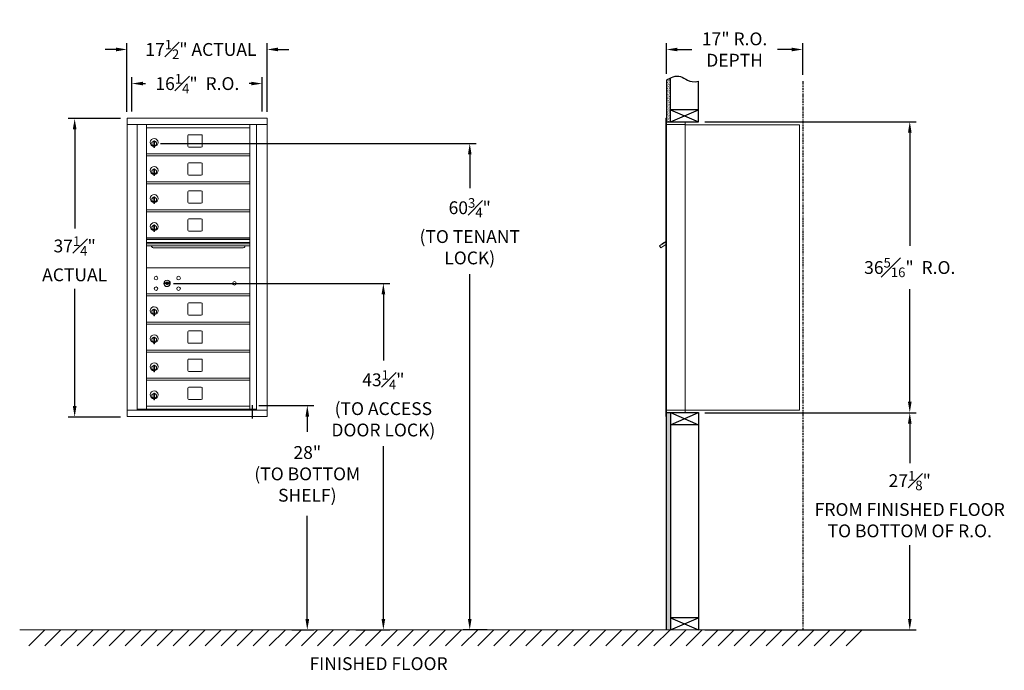
# Model space of a CAD drawing. Units: inches. Extents: x -1 to 122, y -19 to 63.
import ezdxf

# ---------------------------------------------------------------- set-up
doc = ezdxf.new("R2010")
doc.units = ezdxf.units.IN
doc.header["$LTSCALE"] = 0.5
doc.header["$MEASUREMENT"] = 0
doc.linetypes.add('PHANTOM2', pattern=[1.25, 0.625, -0.125, 0.125, -0.125, 0.125, -0.125])
doc.layers.add('DIM', color=7, linetype='Continuous')
doc.styles.get("Standard").update_dxf_attribs({"font": 'Gothic.ttf'})
doc.dimstyles.new('4C$0', dxfattribs={"dimscale": 16, "dimtxt": 0.1, "dimasz": 0.085, "dimexe": 0.05, "dimexo": 0.05, "dimgap": 0.09, "dimtad": 0, "dimtih": 1, "dimtoh": 1, "dimdec": 4, "dimzin": 0, "dimdsep": 46, "dimlunit": 5, "dimtxsty": 'Standard', "dimcen": 0.09, "dimadec": 0, "dimazin": 0, "dimtfac": 0.75, "dimtdec": 4, "dimtofl": 0, "dimtmove": 0, "dimatfit": 3, "dimfxl": 1, "dimfrac": 1, "dimtolj": 1, "dimtzin": 0, "dimarcsym": 0})

# ---------------------------------------------------------------- blocks, each defined once
blk = doc.blocks.new('*D1')
at = {"layer": 'Defpoints', "color": 0, "transparency": 16777216}
for p in [(83.58, 49.81), (109.94, 49.81), (83.58, 13.49)]:
    blk.add_point(p, dxfattribs=at)
at = {"layer": 'DIM', "color": 0, "lineweight": -2, "transparency": 16777216}
for p, q in [((84.38, 49.81), (110.74, 49.81)), ((109.94, 48.45), (109.94, 34.31)), ((109.94, 14.85), (109.94, 28.9)), ((84.38, 13.49), (110.74, 13.49))]:
    blk.add_line(p, q, dxfattribs=at)
at = {"layer": 'DIM', "color": 0, "transparency": 16777216}
for points in [[(109.72, 48.45), (110.17, 48.45), (109.94, 49.81)], [(109.72, 14.85), (110.17, 14.85), (109.94, 13.49)]]:
    blk.add_solid(points, dxfattribs=at)
at = {"layer": 'DIM', "color": 0, "transparency": 16777216, "insert": (109.94, 31.61), "char_height": 1.6, "attachment_point": 5}
blk.add_mtext('\\A1;36{\\H0.750000x;\\S5#16;}"  R.O.', dxfattribs=at)
blk = doc.blocks.new('*D2')
at = {"layer": 'Defpoints', "color": 0, "transparency": 16777216}
for p in [(15.65, 47.09), (55.03, -13.63), (58.02, -13.63)]:
    blk.add_point(p, dxfattribs=at)
at = {"layer": 'DIM', "color": 0, "lineweight": -2, "transparency": 16777216}
for p, q in [((16.45, 47.09), (55.83, 47.09)), ((55.03, 45.73), (55.03, 41.53)), ((55.03, -12.27), (55.03, 30.76)), ((57.22, -13.63), (54.23, -13.63))]:
    blk.add_line(p, q, dxfattribs=at)
at = {"layer": 'DIM', "color": 0, "transparency": 16777216}
for points in [[(54.81, 45.73), (55.26, 45.73), (55.03, 47.09)], [(54.81, -12.27), (55.26, -12.27), (55.03, -13.63)]]:
    blk.add_solid(points, dxfattribs=at)
at = {"layer": 'DIM', "color": 0, "transparency": 16777216, "insert": (55.03, 36.14), "char_height": 1.6, "attachment_point": 5}
blk.add_mtext('\\A1;60{\\H0.750000x;\\S3#4;}"  \\P(TO TENANT\\PLOCK)', dxfattribs=at)
blk = doc.blocks.new('*D3')
at = {"layer": 'Defpoints', "color": 0, "transparency": 16777216}
for p in [(96.58, 58.82), (79.58, 54.98), (96.58, 54.86)]:
    blk.add_point(p, dxfattribs=at)
at = {"layer": 'DIM', "color": 0, "lineweight": -2, "transparency": 16777216}
for p, q in [((79.58, 55.78), (79.58, 59.62)), ((96.58, 55.66), (96.58, 59.62)), ((80.94, 58.82), (82.73, 58.82)), ((95.22, 58.82), (93.44, 58.82))]:
    blk.add_line(p, q, dxfattribs=at)
at = {"layer": 'DIM', "color": 0, "transparency": 16777216}
for points in [[(80.94, 59.05), (80.94, 58.6), (79.58, 58.82)], [(95.22, 59.05), (95.22, 58.6), (96.58, 58.82)]]:
    blk.add_solid(points, dxfattribs=at)
at = {"layer": 'DIM', "color": 0, "transparency": 16777216, "insert": (88.08, 58.82), "char_height": 1.6, "attachment_point": 5}
blk.add_mtext('\\A1;17" R.O.\\PDEPTH', dxfattribs=at)
blk = doc.blocks.new('*D4')
at = {"layer": 'Defpoints', "color": 0, "transparency": 16777216}
for p in [(17.27, 29.63), (40.02, -13.63), (44.25, -13.63)]:
    blk.add_point(p, dxfattribs=at)
at = {"layer": 'DIM', "color": 0, "lineweight": -2, "transparency": 16777216}
for p, q in [((18.07, 29.63), (45.05, 29.63)), ((44.25, 28.27), (44.25, 20.02)), ((44.25, -12.27), (44.25, 9.3)), ((40.82, -13.63), (45.05, -13.63))]:
    blk.add_line(p, q, dxfattribs=at)
at = {"layer": 'DIM', "color": 0, "transparency": 16777216}
for points in [[(44.03, 28.27), (44.48, 28.27), (44.25, 29.63)], [(44.03, -12.27), (44.48, -12.27), (44.25, -13.63)]]:
    blk.add_solid(points, dxfattribs=at)
at = {"layer": 'DIM', "color": 0, "transparency": 16777216, "insert": (44.25, 14.66), "char_height": 1.6, "attachment_point": 5}
blk.add_mtext('\\A1;43{\\H0.750000x;\\S1#4;}" \\P(TO ACCESS\\PDOOR LOCK)', dxfattribs=at)
blk = doc.blocks.new('*D12')
at = {"layer": 'Defpoints', "color": 0, "transparency": 16777216}
for p in [(29.75, 58.83), (12.26, 50.25), (29.75, 50.25)]:
    blk.add_point(p, dxfattribs=at)
at = {"layer": 'DIM', "color": 0, "lineweight": -2, "transparency": 16777216}
for p, q in [((12.26, 51.05), (12.26, 59.63)), ((29.75, 51.05), (29.75, 59.63)), ((10.9, 58.83), (9.54, 58.83)), ((31.11, 58.83), (32.47, 58.83))]:
    blk.add_line(p, q, dxfattribs=at)
at = {"layer": 'DIM', "color": 0, "transparency": 16777216}
for points in [[(10.9, 59.06), (10.9, 58.6), (12.26, 58.83)], [(31.11, 59.06), (31.11, 58.6), (29.75, 58.83)]]:
    blk.add_solid(points, dxfattribs=at)
at = {"layer": 'DIM', "color": 0, "transparency": 16777216, "insert": (21.48, 58.83), "char_height": 1.6, "attachment_point": 5}
blk.add_mtext('\\A1;17{\\H0.750000x;\\S1#2;}" ACTUAL', dxfattribs=at)
blk = doc.blocks.new('*D13')
at = {"layer": 'Defpoints', "color": 0, "transparency": 16777216}
for p in [(29.13, 54.57), (12.88, 50.3), (29.13, 50.3)]:
    blk.add_point(p, dxfattribs=at)
at = {"layer": 'DIM', "color": 0, "lineweight": -2, "transparency": 16777216}
for p, q in [((12.88, 51.1), (12.88, 55.37)), ((29.13, 51.1), (29.13, 55.37)), ((14.24, 54.57), (14.57, 54.57)), ((27.77, 54.57), (27.5, 54.57))]:
    blk.add_line(p, q, dxfattribs=at)
at = {"layer": 'DIM', "color": 0, "transparency": 16777216}
for points in [[(14.24, 54.8), (14.24, 54.35), (12.88, 54.57)], [(27.77, 54.8), (27.77, 54.35), (29.13, 54.57)]]:
    blk.add_solid(points, dxfattribs=at)
at = {"layer": 'DIM', "color": 0, "transparency": 16777216, "insert": (21.04, 54.57), "char_height": 1.6, "attachment_point": 5}
blk.add_mtext('\\A1;16{\\H0.750000x;\\S1#4;}"  R.O.', dxfattribs=at)
blk = doc.blocks.new('*D14')
at = {"layer": 'Defpoints', "color": 0, "transparency": 16777216}
for p in [(12.27, 50.2), (5.73, 12.95), (12.27, 12.95)]:
    blk.add_point(p, dxfattribs=at)
at = {"layer": 'DIM', "color": 0, "lineweight": -2, "transparency": 16777216}
for p, q in [((11.47, 50.2), (4.93, 50.2)), ((5.73, 48.84), (5.73, 36.46)), ((5.73, 14.31), (5.73, 28.94)), ((11.47, 12.95), (4.93, 12.95))]:
    blk.add_line(p, q, dxfattribs=at)
at = {"layer": 'DIM', "color": 0, "transparency": 16777216}
for points in [[(5.5, 48.84), (5.96, 48.84), (5.73, 50.2)], [(5.5, 14.31), (5.96, 14.31), (5.73, 12.95)]]:
    blk.add_solid(points, dxfattribs=at)
at = {"layer": 'DIM', "color": 0, "transparency": 16777216, "insert": (5.73, 32.7), "char_height": 1.6, "attachment_point": 5}
blk.add_mtext('\\A1;37{\\H0.750000x;\\S1#4;}" \\PACTUAL', dxfattribs=at)
blk = doc.blocks.new('*D16')
at = {"layer": 'Defpoints', "color": 0, "transparency": 16777216}
for p in [(83.58, 13.49), (109.94, 13.49), (83.58, -13.63)]:
    blk.add_point(p, dxfattribs=at)
at = {"layer": 'DIM', "color": 0, "lineweight": -2, "transparency": 16777216}
for p, q in [((84.38, 13.49), (110.74, 13.49)), ((109.94, 12.13), (109.94, 7.2)), ((109.94, -12.27), (109.94, -3.06)), ((84.38, -13.63), (110.74, -13.63))]:
    blk.add_line(p, q, dxfattribs=at)
at = {"layer": 'DIM', "color": 0, "transparency": 16777216}
for points in [[(109.72, 12.13), (110.17, 12.13), (109.94, 13.49)], [(109.72, -12.27), (110.17, -12.27), (109.94, -13.63)]]:
    blk.add_solid(points, dxfattribs=at)
at = {"layer": 'DIM', "color": 0, "transparency": 16777216, "insert": (109.94, 2.07), "char_height": 1.6, "attachment_point": 5}
blk.add_mtext('\\A1;27{\\H0.750000x;\\S1#8;}" \\PFROM FINISHED FLOOR\\PTO BOTTOM OF R.O.', dxfattribs=at)
blk = doc.blocks.new('*D17')
at = {"layer": 'Defpoints', "color": 0, "transparency": 16777216}
for p in [(27.92, 14.37), (32.02, -13.63), (34.76, -13.63)]:
    blk.add_point(p, dxfattribs=at)
at = {"layer": 'DIM', "color": 0, "lineweight": -2, "transparency": 16777216}
for p, q in [((28.72, 14.37), (35.56, 14.37)), ((34.76, 13.01), (34.76, 11.08)), ((34.76, -12.27), (34.76, 0.62)), ((32.82, -13.63), (35.56, -13.63))]:
    blk.add_line(p, q, dxfattribs=at)
at = {"layer": 'DIM', "color": 0, "transparency": 16777216}
for points in [[(34.53, 13.01), (34.99, 13.01), (34.76, 14.37)], [(34.53, -12.27), (34.99, -12.27), (34.76, -13.63)]]:
    blk.add_solid(points, dxfattribs=at)
at = {"layer": 'DIM', "color": 0, "transparency": 16777216, "insert": (34.76, 5.85), "char_height": 1.6, "attachment_point": 5}
blk.add_mtext('\\A1;28" \\P(TO BOTTOM\\PSHELF)', dxfattribs=at)

msp = doc.modelspace()

# ---------------------------------------------------------------- hatches: boundary and pattern name
at = {"layer": 'DIM'}
h = msp.add_hatch(dxfattribs=at)
h.set_pattern_fill('AR-SAND', color=256, scale=0.1, style=0)
h.set_pattern_definition([(37.5, (-594.62672, -61.7528), (-0.006299336, 0.192682377), [0, -0.152, 0, -0.17, 0, -0.1625]), (7.5, (-594.62672, -61.7528), (0.17697767, 0.28221461), [0, -0.082, 0, -0.137, 0, -0.0525]), (327.5, (-594.74972, -61.7528), (0.311414186, 0.000565905), [0, -0.05, 0, -0.18, 0, -0.235]), (317.5, (-594.74972, -61.7528), (0.30061266, 0.08776756), [0, -0.025, 0, -0.118, 0, -0.135])])
h.paths.add_polyline_path([(80.08194, 55.278), (79.96824, 55.22346), (79.76436, 55.10661), (79.58194, 54.98474), (79.58194, 49.805), (80.08194, 49.805)])
h = msp.add_hatch(dxfattribs=at)
h.set_pattern_fill('AR-SAND', color=256, scale=0.1, style=0)
h.set_pattern_definition([(37.5, (-594.62672, -42.4928), (-0.006299336, 0.192682377), [0, -0.152, 0, -0.17, 0, -0.1625]), (7.5, (-594.62672, -42.4928), (0.17697767, 0.28221461), [0, -0.082, 0, -0.137, 0, -0.0525]), (327.5, (-594.74972, -42.4928), (0.311414186, 0.000565905), [0, -0.05, 0, -0.18, 0, -0.235]), (317.5, (-594.74972, -42.4928), (0.30061266, 0.08776756), [0, -0.025, 0, -0.118, 0, -0.135])])
h.paths.add_polyline_path([(79.58194, -13.635), (80.08194, -13.635), (80.08194, 13.4925), (79.58194, 13.4925)])

# ---------------------------------------------------------------- linework, layer by layer
at = {"color": 7, "linetype": 'Continuous', "lineweight": 15}
for p, q in [((12.26476, 50.25899), (12.26476, 50.24899)), ((29.75176, 50.25899), (12.26476, 50.25899)), ((12.26476, 50.24899), (12.26476, 49.74928)), ((12.26476, 49.74928), (12.26476, 49.67996)), ((12.26476, 49.67996), (12.26476, 49.50979)), ((12.26476, 49.50979), (12.26476, 49.45899)), ((12.26476, 49.45899), (29.75176, 49.45899)), ((12.26526, 49.45899), (12.26526, 13.809)), ((13.51176, 49.45899), (13.51176, 13.809)), ((13.54336, 13.934), (13.54336, 49.45899)), ((14.70376, 49.07399), (14.70376, 49.45899)), ((14.70376, 49.30899), (14.70376, 49.05899)), ((27.58876, 49.45899), (27.58876, 45.80899)), ((28.43393, 49.45899), (28.43393, 13.809)), ((29.75176, 50.25899), (29.75176, 50.24899)), ((29.75176, 50.24899), (29.75176, 49.74928)), ((29.75176, 49.74928), (29.75176, 49.67996)), ((29.75176, 49.67996), (29.75176, 49.50979)), ((29.75176, 49.50979), (29.75176, 49.45899)), ((29.75226, 49.45899), (29.75176, 49.45899)), ((29.75226, 13.809), (29.75226, 49.45899)), ((79.48194, 50.2325), (79.48194, 49.4364)), ((79.48194, 13.7925), (79.48194, 49.4425)), ((79.57194, 50.2425), (79.49194, 50.2425)), ((79.58194, 49.4425), (79.58194, 50.2325)), ((79.86444, 49.7425), (79.58194, 49.7425)), ((80.43944, 49.4425), (79.58194, 49.4425)), ((79.58194, 13.7925), (79.58194, 49.4425)), ((81.93194, 49.7425), (79.84803, 49.7425)), ((80.46194, 49.4425), (80.39194, 49.4425)), ((80.47694, 49.4425), (80.46194, 49.4425)), ((80.52694, 49.4425), (80.47694, 49.4425)), ((80.83444, 49.4425), (80.52694, 49.4425)), ((81.92194, 49.4425), (80.83444, 49.4425)), ((81.37694, 49.4425), (81.30694, 49.4425)), ((81.93194, 49.4425), (81.92194, 49.4425)), ((81.93194, 49.4525), (81.93194, 49.7425)), ((81.93194, 13.7925), (81.93194, 49.4425)), ((81.93194, 49.4025), (96.06194, 49.4025)), ((96.20194, 49.4025), (96.06194, 49.4025)), ((96.20194, 49.4025), (96.20194, 13.8125)), ((14.70376, 49.05899), (14.70376, 49.07399)), ((14.70376, 49.05899), (27.58876, 49.05899)), ((14.70376, 45.80899), (14.70376, 49.05899)), ((19.86926, 48.06399), (19.86926, 46.77399)), ((21.53426, 48.18899), (19.99426, 48.18899)), ((21.65926, 46.77399), (21.65926, 48.06399)), ((15.59876, 47.28799), (15.59876, 46.88799)), ((15.61876, 47.28799), (15.59876, 47.28799)), ((15.59876, 46.88799), (15.61876, 46.88799)), ((15.61876, 47.42799), (15.61876, 47.37697)), ((15.69876, 47.42799), (15.61876, 47.42799)), ((15.61876, 47.37697), (15.61876, 47.33665)), ((15.61876, 47.33665), (15.61876, 46.68934)), ((15.69876, 47.42799), (15.69876, 47.37697)), ((15.69876, 47.37697), (15.69876, 47.33665)), ((15.69876, 47.33665), (15.69876, 46.68934)), ((14.70376, 45.79359), (14.70376, 45.80899)), ((14.70376, 45.80899), (27.58876, 45.80899)), ((14.70376, 45.57399), (14.70376, 45.79359)), ((14.70376, 45.55899), (14.70376, 45.57399)), ((14.70376, 45.55899), (27.58876, 45.55899)), ((14.70376, 42.30899), (14.70376, 45.55899)), ((15.61876, 46.68934), (15.61876, 46.64902)), ((15.61876, 46.64902), (15.61876, 46.59799)), ((15.61876, 46.59799), (15.69876, 46.59799)), ((15.69876, 46.68934), (15.69876, 46.64902)), ((15.69876, 46.64902), (15.69876, 46.59799)), ((19.99426, 46.64899), (21.53426, 46.64899)), ((27.58876, 45.79359), (27.58876, 45.80899)), ((27.58876, 45.57399), (27.58876, 45.79359)), ((27.58876, 45.55899), (27.58876, 45.57399)), ((27.58876, 45.55899), (27.58876, 42.30899)), ((19.86926, 44.56399), (19.86926, 43.27399)), ((21.53426, 44.68899), (19.99426, 44.68899)), ((21.65926, 43.27399), (21.65926, 44.56399)), ((15.59876, 43.78799), (15.59876, 43.38799)), ((15.61876, 43.78799), (15.59876, 43.78799)), ((15.59876, 43.38799), (15.61876, 43.38799)), ((15.61876, 43.92799), (15.61876, 43.87697)), ((15.69876, 43.92799), (15.61876, 43.92799)), ((15.61876, 43.87697), (15.61876, 43.83665)), ((15.61876, 43.83665), (15.61876, 43.18934)), ((15.61876, 43.18934), (15.61876, 43.14902)), ((15.61876, 43.14902), (15.61876, 43.09799)), ((15.61876, 43.09799), (15.69876, 43.09799)), ((15.69876, 43.92799), (15.69876, 43.87697)), ((15.69876, 43.87697), (15.69876, 43.83665)), ((15.69876, 43.83665), (15.69876, 43.18934)), ((15.69876, 43.18934), (15.69876, 43.14902)), ((15.69876, 43.14902), (15.69876, 43.09799)), ((19.99426, 43.14899), (21.53426, 43.14899)), ((14.70376, 42.30899), (27.58876, 42.30899)), ((14.70376, 42.29359), (14.70376, 42.30899)), ((14.70376, 42.07399), (14.70376, 42.29359)), ((14.70376, 42.05899), (14.70376, 42.07399)), ((14.70376, 42.05899), (27.58876, 42.05899)), ((14.70376, 38.80899), (14.70376, 42.05899)), ((27.58876, 42.29359), (27.58876, 42.30899)), ((27.58876, 42.07399), (27.58876, 42.29359)), ((27.58876, 42.05899), (27.58876, 42.07399)), ((27.58876, 42.05899), (27.58876, 38.80899)), ((19.86926, 41.06399), (19.86926, 39.77399)), ((21.53426, 41.18899), (19.99426, 41.18899)), ((21.65926, 39.77399), (21.65926, 41.06399)), ((15.59876, 40.28799), (15.59876, 39.88799)), ((15.61876, 40.28799), (15.59876, 40.28799)), ((15.59876, 39.88799), (15.61876, 39.88799)), ((15.61876, 40.42799), (15.61876, 40.37697)), ((15.69876, 40.42799), (15.61876, 40.42799)), ((15.61876, 40.37697), (15.61876, 40.33665)), ((15.61876, 40.33665), (15.61876, 39.68934)), ((15.61876, 39.68934), (15.61876, 39.64902)), ((15.61876, 39.64902), (15.61876, 39.59799)), ((15.61876, 39.59799), (15.69876, 39.59799)), ((15.69876, 40.42799), (15.69876, 40.37697)), ((15.69876, 40.37697), (15.69876, 40.33665)), ((15.69876, 40.33665), (15.69876, 39.68934)), ((15.69876, 39.68934), (15.69876, 39.64902)), ((15.69876, 39.64902), (15.69876, 39.59799)), ((19.99426, 39.64899), (21.53426, 39.64899)), ((14.70376, 38.80899), (14.70376, 38.79787)), ((27.58876, 38.80899), (14.70376, 38.80899)), ((14.70376, 38.79787), (14.70376, 38.63499)), ((14.70376, 38.60241), (14.70376, 38.63499)), ((14.70376, 38.60241), (14.70376, 38.22899)), ((27.58876, 38.55902), (14.70376, 38.55902)), ((14.70376, 38.22899), (14.70376, 38.08399)), ((27.58876, 38.80899), (27.58876, 38.79787)), ((27.58876, 38.79787), (27.58876, 38.63499)), ((27.58876, 38.60241), (27.58876, 38.63499)), ((27.58876, 38.22899), (27.58876, 38.60241)), ((27.58876, 38.22899), (27.58876, 38.08399)), ((14.70376, 38.08399), (14.70376, 37.81924)), ((14.70376, 37.81924), (14.70376, 35.079)), ((15.61876, 36.92802), (15.61876, 36.877)), ((15.69876, 36.92802), (15.61876, 36.92802)), ((15.61876, 36.877), (15.61876, 36.83667)), ((15.69876, 36.92802), (15.69876, 36.877)), ((15.69876, 36.877), (15.69876, 36.83667)), ((19.86926, 37.56402), (19.86926, 36.27402)), ((21.53426, 37.68902), (19.99426, 37.68902)), ((21.65926, 36.27402), (21.65926, 37.56402)), ((27.58876, 38.08399), (27.58876, 37.81924)), ((27.58876, 37.81924), (27.58876, 35.079)), ((15.59876, 36.78802), (15.59876, 36.38802)), ((15.61876, 36.78802), (15.59876, 36.78802)), ((15.59876, 36.38802), (15.61876, 36.38802)), ((15.61876, 36.83667), (15.61876, 36.18937)), ((15.61876, 36.18937), (15.61876, 36.14905)), ((15.61876, 36.14905), (15.61876, 36.09802)), ((15.61876, 36.09802), (15.69876, 36.09802)), ((15.69876, 36.83667), (15.69876, 36.18937)), ((15.69876, 36.18937), (15.69876, 36.14905)), ((15.69876, 36.14905), (15.69876, 36.09802)), ((19.99426, 36.14902), (21.53426, 36.14902)), ((27.58876, 35.30902), (14.70376, 35.30902)), ((27.58876, 35.13499), (14.70376, 35.13499)), ((27.58876, 35.1024), (14.70376, 35.1024)), ((14.70376, 35.079), (14.70376, 35.05964)), ((14.70376, 31.809), (14.70376, 35.05964)), ((14.70376, 34.72899), (27.58876, 34.72899)), ((27.58876, 34.58399), (14.70376, 34.58399)), ((27.58876, 35.079), (27.58876, 35.05964)), ((27.58876, 35.05964), (27.58876, 31.809)), ((78.89788, 34.45724), (78.69423, 34.31224)), ((78.88273, 34.04749), (79.48194, 34.47412)), ((78.92108, 34.42465), (78.89788, 34.45724)), ((78.92108, 34.42465), (79.48194, 34.82398)), ((78.93799, 34.46125), (79.03982, 34.53375)), ((78.93799, 34.46125), (78.94959, 34.44495)), ((79.02039, 34.54446), (79.03199, 34.52817)), ((79.05955, 34.57235), (79.02822, 34.55004)), ((79.02822, 34.55004), (79.03982, 34.53375)), ((79.03982, 34.53375), (79.3453, 34.75125)), ((79.3337, 34.76754), (79.05955, 34.57235)), ((79.05955, 34.57235), (79.07115, 34.55605)), ((79.3337, 34.76754), (79.3453, 34.75125)), ((79.34153, 34.77312), (79.35313, 34.75682)), ((79.3453, 34.75125), (79.44713, 34.82375)), ((79.44713, 34.82375), (79.45873, 34.80745)), ((79.48194, 34.87308), (79.46811, 34.86324)), ((79.48194, 34.84382), (79.46811, 34.86324)), ((27.58876, 34.31924), (14.70376, 34.31924)), ((15.64626, 34.05399), (26.64626, 34.05399)), ((78.69423, 34.31224), (78.88273, 34.04749)), ((14.70376, 31.7936), (14.70376, 31.809)), ((14.70376, 31.574), (14.70376, 31.7936)), ((14.70376, 31.559), (14.70376, 31.574)), ((14.70376, 28.30899), (14.70376, 31.559)), ((27.58876, 31.55899), (14.70376, 31.55899)), ((27.58876, 31.7936), (27.58876, 31.809)), ((27.58876, 31.574), (27.58876, 31.7936)), ((27.58876, 31.559), (27.58876, 31.574)), ((27.58876, 31.559), (27.58876, 28.30899)), ((16.99733, 29.71521), (16.97226, 29.63399)), ((17.56226, 29.63399), (17.53718, 29.71521)), ((14.70376, 28.309), (27.58876, 28.309)), ((14.70376, 28.2936), (14.70376, 28.30899)), ((14.70376, 28.074), (14.70376, 28.2936)), ((27.3, 28.30899), (27.3424, 28.30899)), ((27.3424, 28.30899), (27.58876, 28.30899)), ((27.58876, 28.2936), (27.58876, 28.30899)), ((27.58876, 28.074), (27.58876, 28.2936)), ((14.70376, 28.059), (14.70376, 28.074)), ((14.70376, 28.059), (27.58876, 28.059)), ((14.70376, 24.809), (14.70376, 28.059)), ((19.86926, 27.064), (19.86926, 25.774)), ((21.53426, 27.189), (19.99426, 27.189)), ((21.65926, 25.774), (21.65926, 27.064)), ((27.58876, 28.059), (27.58876, 28.074)), ((27.58876, 28.059), (27.58876, 24.809)), ((15.59876, 26.288), (15.59876, 25.888)), ((15.61876, 26.288), (15.59876, 26.288)), ((15.59876, 25.888), (15.61876, 25.888)), ((15.61876, 26.428), (15.61876, 26.37698)), ((15.69876, 26.428), (15.61876, 26.428)), ((15.61876, 26.37698), (15.61876, 26.33665)), ((15.61876, 26.33665), (15.61876, 25.68935)), ((15.69876, 26.428), (15.69876, 26.37698)), ((15.69876, 26.37698), (15.69876, 26.33665)), ((15.69876, 26.33665), (15.69876, 25.68935)), ((14.70376, 24.809), (27.58876, 24.809)), ((14.70376, 24.7936), (14.70376, 24.809)), ((14.70376, 24.574), (14.70376, 24.7936)), ((14.70376, 24.559), (14.70376, 24.574)), ((15.61876, 25.68935), (15.61876, 25.64902)), ((15.61876, 25.64902), (15.61876, 25.598)), ((15.61876, 25.598), (15.69876, 25.598)), ((15.69876, 25.68935), (15.69876, 25.64902)), ((15.69876, 25.64902), (15.69876, 25.598)), ((19.99426, 25.649), (21.53426, 25.649)), ((27.58876, 24.7936), (27.58876, 24.809)), ((27.58876, 24.574), (27.58876, 24.7936)), ((27.58876, 24.559), (27.58876, 24.574)), ((14.70376, 24.559), (27.58876, 24.559)), ((14.70376, 21.30899), (14.70376, 24.559)), ((19.86926, 23.564), (19.86926, 22.274)), ((21.53426, 23.689), (19.99426, 23.689)), ((21.65926, 22.274), (21.65926, 23.564)), ((27.58876, 24.559), (27.58876, 21.30899)), ((15.59876, 22.788), (15.59876, 22.388)), ((15.61876, 22.788), (15.59876, 22.788)), ((15.59876, 22.388), (15.61876, 22.388)), ((15.61876, 22.928), (15.61876, 22.87698)), ((15.69876, 22.928), (15.61876, 22.928)), ((15.61876, 22.87698), (15.61876, 22.83665)), ((15.61876, 22.83665), (15.61876, 22.18935)), ((15.61876, 22.18935), (15.61876, 22.14902)), ((15.61876, 22.14902), (15.61876, 22.098)), ((15.69876, 22.928), (15.69876, 22.87698)), ((15.69876, 22.87698), (15.69876, 22.83665)), ((15.69876, 22.83665), (15.69876, 22.18935)), ((15.69876, 22.18935), (15.69876, 22.14902)), ((15.69876, 22.14902), (15.69876, 22.098)), ((19.99426, 22.149), (21.53426, 22.149)), ((14.70376, 21.309), (27.58876, 21.309)), ((14.70376, 21.2936), (14.70376, 21.30899)), ((14.70376, 21.074), (14.70376, 21.2936)), ((14.70376, 21.059), (14.70376, 21.074)), ((14.70376, 21.059), (27.58876, 21.059)), ((14.70376, 17.809), (14.70376, 21.059)), ((15.61876, 22.098), (15.69876, 22.098)), ((27.58876, 21.2936), (27.58876, 21.30899)), ((27.58876, 21.074), (27.58876, 21.2936)), ((27.58876, 21.059), (27.58876, 21.074)), ((27.58876, 21.059), (27.58876, 17.809)), ((19.86926, 20.064), (19.86926, 18.774)), ((21.53426, 20.189), (19.99426, 20.189)), ((21.65926, 18.774), (21.65926, 20.064)), ((15.59876, 19.288), (15.59876, 18.888)), ((15.61876, 19.288), (15.59876, 19.288)), ((15.59876, 18.888), (15.61876, 18.888)), ((15.61876, 19.428), (15.61876, 19.37698)), ((15.69876, 19.428), (15.61876, 19.428)), ((15.61876, 19.37698), (15.61876, 19.33665)), ((15.61876, 19.33665), (15.61876, 18.68935)), ((15.61876, 18.68935), (15.61876, 18.64903)), ((15.61876, 18.64903), (15.61876, 18.598)), ((15.61876, 18.598), (15.69876, 18.598)), ((15.69876, 19.428), (15.69876, 19.37698)), ((15.69876, 19.37698), (15.69876, 19.33665)), ((15.69876, 19.33665), (15.69876, 18.68935)), ((15.69876, 18.68935), (15.69876, 18.64903)), ((15.69876, 18.64903), (15.69876, 18.598)), ((19.99426, 18.649), (21.53426, 18.649)), ((14.70376, 17.809), (27.58876, 17.809)), ((14.70376, 17.7936), (14.70376, 17.809)), ((14.70376, 17.574), (14.70376, 17.7936)), ((14.70376, 17.559), (27.58876, 17.559)), ((14.70376, 14.30898), (14.70376, 17.559)), ((27.58876, 17.7936), (27.58876, 17.809)), ((27.58876, 17.574), (27.58876, 17.7936)), ((27.58876, 17.559), (27.58876, 17.574)), ((27.58876, 17.559), (27.58876, 14.30898)), ((19.86926, 16.56399), (19.86926, 15.27399)), ((21.53426, 16.68899), (19.99426, 16.68899)), ((21.65926, 15.27399), (21.65926, 16.56399)), ((15.59876, 15.78799), (15.59876, 15.38799)), ((15.61876, 15.78799), (15.59876, 15.78799)), ((15.59876, 15.38799), (15.61876, 15.38799)), ((15.61876, 15.92799), (15.61876, 15.87697)), ((15.69876, 15.92799), (15.61876, 15.92799)), ((15.61876, 15.87697), (15.61876, 15.83665)), ((15.61876, 15.83665), (15.61876, 15.18934)), ((15.61876, 15.18934), (15.61876, 15.14902)), ((15.61876, 15.14902), (15.61876, 15.09799)), ((15.61876, 15.09799), (15.69876, 15.09799)), ((15.69876, 15.92799), (15.69876, 15.87697)), ((15.69876, 15.87697), (15.69876, 15.83665)), ((15.69876, 15.83665), (15.69876, 15.18934)), ((15.69876, 15.18934), (15.69876, 15.14902)), ((15.69876, 15.14902), (15.69876, 15.09799)), ((19.99426, 15.149), (21.53426, 15.149)), ((12.26476, 13.809), (12.26526, 13.809)), ((12.26476, 13.799), (12.26476, 13.809)), ((12.26476, 13.019), (12.26476, 13.799)), ((12.26526, 13.809), (12.27526, 13.809)), ((12.27526, 13.809), (13.49676, 13.809)), ((13.49676, 13.809), (13.5109, 13.809)), ((13.5109, 13.809), (28.18301, 13.809)), ((13.55836, 13.934), (13.54336, 13.934)), ((14.68876, 13.934), (13.55836, 13.934)), ((14.70376, 14.30899), (27.58876, 14.30899)), ((14.70376, 14.29359), (14.70376, 14.30898)), ((14.70376, 13.94939), (14.70376, 14.29359)), ((14.70376, 13.93399), (27.58876, 13.93399)), ((27.58876, 14.29359), (27.58876, 14.30898)), ((27.58876, 13.94939), (27.58876, 14.29359)), ((27.58876, 13.93399), (27.58876, 13.94939)), ((27.58876, 13.93401), (27.58876, 13.934)), ((27.58876, 13.934), (27.60376, 13.934)), ((27.60376, 13.934), (27.95827, 13.934)), ((27.95827, 13.934), (27.96574, 13.934)), ((27.96574, 13.934), (28.03599, 13.934)), ((28.00176, 13.934), (28.00176, 13.809)), ((28.43393, 13.934), (28.03599, 13.934)), ((28.35707, 13.809), (28.18301, 13.809)), ((28.3605, 13.809), (28.45157, 13.809)), ((28.47393, 13.809), (28.45157, 13.809)), ((29.74226, 13.809), (28.47393, 13.809)), ((29.75226, 13.809), (29.74226, 13.809)), ((29.75176, 13.799), (29.75176, 13.809)), ((29.75176, 13.019), (29.75176, 13.799)), ((79.48194, 13.0025), (79.48194, 13.7925)), ((79.49194, 13.7925), (79.48194, 13.7925)), ((79.48194, 13.1175), (79.48194, 13.6275)), ((79.49194, 13.7925), (79.58194, 13.7925)), ((79.58194, 13.7925), (79.51194, 13.7925)), ((79.58194, 13.7925), (80.92718, 13.7925)), ((79.58194, 13.7925), (79.58194, 13.0025)), ((80.83444, 13.7925), (81.92194, 13.7925)), ((81.37694, 13.7925), (81.30694, 13.7925)), ((81.93194, 13.7925), (81.92194, 13.7925)), ((81.93194, 13.8125), (81.97694, 13.8125)), ((81.93194, 13.7925), (81.93194, 13.5025)), ((81.97694, 13.8125), (81.98494, 13.8125)), ((81.98494, 13.8125), (96.14394, 13.8125)), ((96.14394, 13.8125), (96.20194, 13.8125)), ((12.26476, 13.009), (12.26476, 13.019)), ((12.26476, 13.009), (29.75176, 13.009)), ((29.75176, 13.009), (29.75176, 13.019)), ((79.57194, 12.9925), (79.49194, 12.9925)), ((79.58194, 13.4925), (81.40944, 13.4925)), ((80.25944, 13.4925), (81.01444, 13.4925)), ((81.40944, 13.4925), (81.92194, 13.4925))]:
    msp.add_line(p, q, dxfattribs=at)
for p, q in [((79.58194, 13.4925), (79.58194, 49.805)), ((27.91897, 13.009), (27.91897, 14.425)), ((27.91897, 12.75592), (27.91897, 13.009))]:
    msp.add_line(p, q)
at = {"linetype": 'Continuous', "lineweight": 15}
for p, q in [((79.58194, 13.4925), (81.92194, 13.4925)), ((-1.13028, -13.635), (104.42955, -13.635))]:
    msp.add_line(p, q, dxfattribs=at)
at = {"color": 7, "linetype": 'Continuous', "lineweight": 15}
for centre, radius in [((15.88126, 30.28799), 0.227), ((17.25626, 29.63199), 0.407), ((18.69326, 30.28799), 0.227), ((25.67226, 29.63199), 0.227), ((15.88126, 28.97599), 0.227), ((18.69326, 28.97599), 0.227)]:
    msp.add_circle(centre, radius, dxfattribs=at)
at = {"color": 7, "linetype": 'Continuous', "lineweight": 15, "extrusion": (-1.80881e-16, 2.95823e-31, -1)}
msp.add_circle((-17.26726, 29.63199), 0.3875, dxfattribs=at)
at = {"color": 7, "linetype": 'Continuous', "lineweight": 15}
for centre, radius, start, end in [((79.49194, 50.2325), 0.01, 90, 180), ((79.57194, 50.2325), 0.01, 0, 90), ((81.92194, 49.4525), 0.01, 270, 0), ((19.99426, 48.06399), 0.125, 90, 180), ((21.53426, 48.06399), 0.125, 0, 90), ((15.64876, 47.22109), 0.496, 0, 266.532413), ((15.64876, 47.08799), 0.3, 95.7391705, 264.2608295), ((15.64876, 47.08799), 0.295, 95.8367796, 180), ((15.64876, 47.08799), 0.295, 180, 264.1632204), ((15.64876, 47.08799), 0.203, 99.8624892, 104.258993), ((15.64876, 47.08799), 0.195, 98.8498831, 104.8571655), ((15.64876, 47.08799), 0.195, 255.1428345, 261.1501169), ((15.64876, 47.08799), 0.203, 255.741007, 260.1375108), ((15.64876, 47.08799), 0.3, 0, 80.4059318), ((15.64876, 47.08799), 0.295, 279.7582566, 80.2417434), ((15.64876, 47.22109), 0.496, 275.7856114, 0), ((15.64876, 47.08799), 0.3, 279.5940682, 0), ((19.99426, 46.77399), 0.125, 180, 270), ((21.53426, 46.77399), 0.125, 270, 0), ((19.99426, 44.56399), 0.125, 90, 180), ((21.53426, 44.56399), 0.125, 0, 90), ((15.64876, 43.72109), 0.496, 0, 266.532413), ((15.64876, 43.58799), 0.3, 95.7391705, 264.2608295), ((15.64876, 43.58799), 0.295, 95.8367796, 180), ((15.64876, 43.58799), 0.295, 180, 264.1632204), ((15.64876, 43.58799), 0.203, 99.8624892, 104.258993), ((15.64876, 43.58799), 0.195, 98.8498831, 104.8571655), ((15.64876, 43.58799), 0.195, 255.1428345, 261.1501169), ((15.64876, 43.58799), 0.203, 255.741007, 260.1375108), ((15.64876, 43.58799), 0.3, 0, 80.4059318), ((15.64876, 43.58799), 0.295, 279.7582566, 80.2417434), ((15.64876, 43.72109), 0.496, 275.7856114, 0), ((15.64876, 43.58799), 0.3, 279.5940682, 0), ((19.99426, 43.27399), 0.125, 180, 270), ((21.53426, 43.27399), 0.125, 270, 0), ((15.64876, 40.22109), 0.496, 0, 266.532413), ((19.99426, 41.06399), 0.125, 90, 180), ((21.53426, 41.06399), 0.125, 0, 90), ((15.64876, 40.08799), 0.3, 95.7391705, 264.2608295), ((15.64876, 40.08799), 0.295, 95.8367796, 180), ((15.64876, 40.08799), 0.295, 180, 264.1632204), ((15.64876, 40.08799), 0.203, 99.8624892, 104.258993), ((15.64876, 40.08799), 0.195, 98.8498831, 104.8571655), ((15.64876, 40.08799), 0.195, 255.1428345, 261.1501169), ((15.64876, 40.08799), 0.203, 255.741007, 260.1375108), ((15.64876, 40.08799), 0.3, 0, 80.4059318), ((15.64876, 40.08799), 0.295, 279.7582566, 80.2417434), ((15.64876, 40.22109), 0.496, 275.7856114, 0), ((15.64876, 40.08799), 0.3, 279.5940682, 0), ((19.99426, 39.77399), 0.125, 180, 270), ((21.53426, 39.77399), 0.125, 270, 0), ((15.64876, 36.72112), 0.496, 0, 266.532413), ((15.64876, 36.58802), 0.3, 95.7391705, 264.2608295), ((15.64876, 36.58802), 0.295, 95.8367796, 180), ((15.64876, 36.58802), 0.3, 0, 80.4059318), ((15.64876, 36.58802), 0.295, 279.7582566, 80.2417434), ((19.99426, 37.56402), 0.125, 90, 180), ((21.53426, 37.56402), 0.125, 0, 90), ((15.64876, 36.58802), 0.295, 180, 264.1632204), ((15.64876, 36.58802), 0.203, 99.8624892, 104.258993), ((15.64876, 36.58802), 0.195, 98.8498831, 104.8571655), ((15.64876, 36.58802), 0.195, 255.1428345, 261.1501169), ((15.64876, 36.58802), 0.203, 255.741007, 260.1375108), ((15.64876, 36.72112), 0.496, 275.7856114, 0), ((15.64876, 36.58802), 0.3, 279.5940682, 0), ((19.99426, 36.27402), 0.125, 180, 270), ((21.53426, 36.27402), 0.125, 270, 0), ((15.64626, 34.42899), 0.375, 197.0177297, 270), ((26.64626, 34.42899), 0.375, 270, 342.9822703), ((17.26726, 30.58949), 1, 252.8424626, 260.5023701), ((17.26726, 30.58949), 0.915, 252.8424626, 260.0699595), ((17.26726, 30.58949), 1, 260.5023701, 263.7093738), ((17.26726, 29.63199), 0.1675, 189.8980221, 350.1019779), ((17.26726, 29.63199), 0.1675, 19.6070567, 160.3929433), ((17.26726, 30.58949), 0.915, 260.0699595, 263.7093738), ((17.16919, 29.69988), 0.105, 263.7093738, 292.6173683), ((17.16919, 29.69988), 0.02, 263.7093738, 292.6173683), ((17.26726, 29.46449), 0.235, 67.3826317, 112.6173683), ((17.26726, 29.46449), 0.15, 67.3826317, 112.6173683), ((17.36532, 29.69988), 0.105, 247.3826317, 276.2906262), ((17.36532, 29.69988), 0.02, 247.3826317, 276.2906262), ((17.26726, 30.58949), 0.915, 276.2906262, 279.9300405), ((17.26726, 30.58949), 1, 276.2906262, 279.4976299), ((17.26726, 30.58949), 0.915, 279.9300405, 287.1575374), ((17.26726, 30.58949), 1, 279.4976299, 287.1575374), ((19.99426, 27.064), 0.125, 90, 180), ((21.53426, 27.064), 0.125, 0, 90), ((15.64876, 26.2211), 0.496, 0, 266.532413), ((15.64876, 26.088), 0.3, 95.7391705, 264.2608295), ((15.64876, 26.088), 0.295, 95.8367796, 180), ((15.64876, 26.088), 0.295, 180, 264.1632204), ((15.64876, 26.088), 0.203, 99.8624892, 104.258993), ((15.64876, 26.088), 0.195, 98.8498831, 104.8571655), ((15.64876, 26.088), 0.195, 255.1428345, 261.1501169), ((15.64876, 26.088), 0.203, 255.741007, 260.1375108), ((15.64876, 26.088), 0.3, 0, 80.4059318), ((15.64876, 26.088), 0.295, 279.7582566, 80.2417434), ((15.64876, 26.2211), 0.496, 275.7856114, 0), ((15.64876, 26.088), 0.3, 279.5940682, 0), ((19.99426, 25.774), 0.125, 180, 270), ((21.53426, 25.774), 0.125, 270, 0), ((19.99426, 23.564), 0.125, 90, 180), ((21.53426, 23.564), 0.125, 0, 90), ((15.64876, 22.7211), 0.496, 0, 266.532413), ((15.64876, 22.588), 0.3, 95.7391705, 264.2608295), ((15.64876, 22.588), 0.295, 95.8367796, 180), ((15.64876, 22.588), 0.295, 180, 264.1632204), ((15.64876, 22.588), 0.203, 99.8624892, 104.258993), ((15.64876, 22.588), 0.195, 98.8498831, 104.8571655), ((15.64876, 22.588), 0.195, 255.1428345, 261.1501169), ((15.64876, 22.588), 0.203, 255.741007, 260.1375108), ((15.64876, 22.588), 0.3, 0, 80.4059318), ((15.64876, 22.588), 0.295, 279.7582566, 80.2417434), ((15.64876, 22.7211), 0.496, 275.7856114, 0), ((15.64876, 22.588), 0.3, 279.5940682, 0), ((19.99426, 22.274), 0.125, 180, 270), ((21.53426, 22.274), 0.125, 270, 0), ((15.64876, 19.2211), 0.496, 0, 266.532413), ((19.99426, 20.064), 0.125, 90, 180), ((21.53426, 20.064), 0.125, 0, 90), ((15.64876, 19.088), 0.3, 95.7391705, 264.2608295), ((15.64876, 19.088), 0.295, 95.8367796, 180), ((15.64876, 19.088), 0.295, 180, 264.1632204), ((15.64876, 19.088), 0.203, 99.8624892, 104.258993), ((15.64876, 19.088), 0.195, 98.8498831, 104.8571655), ((15.64876, 19.088), 0.195, 255.1428345, 261.1501169), ((15.64876, 19.088), 0.203, 255.741007, 260.1375108), ((15.64876, 19.088), 0.3, 0, 80.4059318), ((15.64876, 19.088), 0.295, 279.7582566, 80.2417434), ((15.64876, 19.2211), 0.496, 275.7856114, 0), ((15.64876, 19.088), 0.3, 279.5940682, 0), ((19.99426, 18.774), 0.125, 180, 270), ((21.53426, 18.774), 0.125, 270, 0), ((15.64876, 15.72109), 0.496, 0, 266.532413), ((19.99426, 16.56399), 0.125, 90, 180), ((21.53426, 16.56399), 0.125, 0, 90), ((15.64876, 15.58799), 0.3, 95.7391705, 264.2608295), ((15.64876, 15.58799), 0.295, 95.8367796, 180), ((15.64876, 15.58799), 0.295, 180, 264.1632204), ((15.64876, 15.58799), 0.203, 99.8624892, 104.258993), ((15.64876, 15.58799), 0.195, 98.8498831, 104.8571655), ((15.64876, 15.58799), 0.195, 255.1428345, 261.1501169), ((15.64876, 15.58799), 0.203, 255.741007, 260.1375108), ((15.64876, 15.58799), 0.3, 0, 80.4059318), ((15.64876, 15.58799), 0.295, 279.7582566, 80.2417434), ((15.64876, 15.72109), 0.496, 275.7856114, 0), ((15.64876, 15.58799), 0.3, 279.5940682, 0), ((19.99426, 15.27399), 0.125, 180, 270), ((21.53426, 15.27399), 0.125, 270, 0), ((79.49194, 13.0025), 0.01, 180, 270), ((79.57194, 13.0025), 0.01, 270, 0), ((81.92194, 13.5025), 0.01, 270, 0)]:
    msp.add_arc(centre, radius, start, end, dxfattribs=at)
for points in [[(79.02261, 34.54604), (79.02039, 34.54446)], [(79.34153, 34.77312), (79.33931, 34.77154)]]:
    msp.add_open_spline(points, degree=1, dxfattribs=at)
at = {"layer": 'DIM'}
for p, q in [((79.58194, 54.98474), (79.58194, 49.805)), ((80.08194, 49.805), (80.08194, 55.278)), ((83.58194, 49.805), (83.58194, 54.85719)), ((80.08194, 49.805), (83.58194, 51.305)), ((80.08194, 51.305), (83.58194, 49.805)), ((83.58194, 51.305), (80.08194, 51.305)), ((79.58194, 49.805), (83.58194, 49.805)), ((79.58194, 13.4925), (83.58194, 13.4925)), ((79.58194, -13.635), (79.58194, 13.4925)), ((80.08194, 13.4925), (83.58194, 11.9925)), ((80.08194, 11.9925), (83.58194, 13.4925)), ((80.08194, 13.4925), (80.08194, -13.635)), ((83.58194, 13.4925), (83.58194, -13.635)), ((83.58194, 11.9925), (80.08194, 11.9925)), ((83.58194, -12.135), (80.08194, -12.135)), ((80.08194, -13.635), (83.58194, -12.135)), ((80.08194, -12.135), (83.58194, -13.635)), ((2.02216, -13.635), (0.02216, -15.635)), ((4.02216, -13.635), (2.02216, -15.635)), ((6.02216, -13.635), (4.02216, -15.635)), ((8.02216, -13.635), (6.02216, -15.635)), ((10.02216, -13.635), (8.02216, -15.635)), ((12.02216, -13.635), (10.02216, -15.635)), ((14.02216, -13.635), (12.02216, -15.635)), ((16.02216, -13.635), (14.02216, -15.635)), ((18.02216, -13.635), (16.02216, -15.635)), ((20.02216, -13.635), (18.02216, -15.635)), ((22.02216, -13.635), (20.02216, -15.635)), ((24.02216, -13.635), (22.02216, -15.635)), ((26.02216, -13.635), (24.02216, -15.635)), ((28.02216, -13.635), (26.02216, -15.635)), ((30.02216, -13.635), (28.02216, -15.635)), ((32.02216, -13.635), (30.02216, -15.635)), ((34.02216, -13.635), (32.02216, -15.635)), ((36.02216, -13.635), (34.02216, -15.635)), ((38.02216, -13.635), (36.02216, -15.635)), ((40.02216, -13.635), (38.02216, -15.635)), ((42.02216, -13.635), (40.02216, -15.635)), ((44.02216, -13.635), (42.02216, -15.635)), ((46.02216, -13.635), (44.02216, -15.635)), ((48.02216, -13.635), (46.02216, -15.635)), ((50.02216, -13.635), (48.02216, -15.635)), ((52.02216, -13.635), (50.02216, -15.635)), ((54.02216, -13.635), (52.02216, -15.635)), ((56.02216, -13.635), (54.02216, -15.635)), ((58.02216, -13.635), (56.02216, -15.635)), ((60.02216, -13.635), (58.02216, -15.635)), ((62.02216, -13.635), (60.02216, -15.635)), ((64.02216, -13.635), (62.02216, -15.635)), ((66.02216, -13.635), (64.02216, -15.635)), ((68.02216, -13.635), (66.02216, -15.635)), ((70.02216, -13.635), (68.02216, -15.635)), ((72.02216, -13.635), (70.02216, -15.635)), ((74.02216, -13.635), (72.02216, -15.635)), ((76.02216, -13.635), (74.02216, -15.635)), ((78.02216, -13.635), (76.02216, -15.635)), ((80.02216, -13.635), (78.02216, -15.635)), ((82.02216, -13.635), (80.02216, -15.635)), ((84.02216, -13.635), (82.02216, -15.635)), ((86.02216, -13.635), (84.02216, -15.635)), ((88.02216, -13.635), (86.02216, -15.635)), ((90.02216, -13.635), (88.02216, -15.635)), ((92.02216, -13.635), (90.02216, -15.635)), ((94.02216, -13.635), (92.02216, -15.635)), ((96.02216, -13.635), (94.02216, -15.635)), ((98.02216, -13.635), (96.02216, -15.635)), ((100.02216, -13.635), (98.02216, -15.635)), ((102.02216, -13.635), (100.02216, -15.635)), ((104.02216, -13.635), (102.02216, -15.635))]:
    msp.add_line(p, q, dxfattribs=at)
at = {"layer": 'DIM', "linetype": 'PHANTOM2'}
msp.add_line((96.58194, 54.85719), (96.58194, -13.635), dxfattribs=at)
at = {"layer": 'DIM'}
msp.add_lwpolyline([(79.58194, 54.98474), (79.76436, 55.10661), (79.96824, 55.22346), (80.18831, 55.32902), (80.41932, 55.41702), (80.65601, 55.48119), (80.89314, 55.51526), (81.12545, 55.51295), (81.34768, 55.468), (81.55741, 55.3781), (81.76354, 55.25689), (81.9778, 55.12194), (82.21195, 54.99087), (82.47769, 54.88126), (82.78679, 54.81072), (83.15096, 54.79683), (83.58194, 54.85719)], dxfattribs=at)

# ---------------------------------------------------------------- texts
at = {"layer": 'DIM', "insert": (43.65262, -17.0418), "char_height": 1.6, "width": 37.3429846, "attachment_point": 2}
msp.add_mtext('FINISHED FLOOR', dxfattribs=at)

# ---------------------------------------------------------------- dimensions: what is measured, and where the dimension line sits
at = {"layer": 'DIM'}
for base, p1, p2, text, picture, middle in [((96.58194, 58.82464), (79.58194, 54.98474), (96.58194, 54.85719), '<>R.O.\\PDEPTH', '*D3', (88.08194, 58.82464)), ((29.75176, 58.83114), (12.26476, 50.24899), (29.75176, 50.24899), '<>ACTUAL', '*D12', (21.47654, 58.83114)), ((29.13326, 54.57388), (12.88326, 50.29899), (29.13326, 50.29899), '<> R.O.', '*D13', (21.03951, 54.57388))]:
    dim = msp.add_linear_dim(base=base, p1=p1, p2=p2, text=text, dimstyle='4C$0', override={"dimpost": '" '}, dxfattribs=at)
    dim.commit()
    dim.dimension.update_dxf_attribs({"geometry": picture, "text_midpoint": middle, "dimtype": 160})
for base, p1, p2, text, override, picture, middle in [((5.72988, 12.949), (12.26792, 50.19899), (12.26792, 12.949), '<>\\PACTUAL', {"dimpost": '" '}, '*D14', (5.72988, 32.69979)), ((109.94228, 49.805), (83.58194, 13.4925), (83.58194, 49.805), '<> R.O.', {"dimpost": '" '}, '*D1', (109.94228, 31.6075)), ((55.03454, -13.635), (15.64876, 47.08799), (58.02216, -13.635), '<> \\P(TO TENANT\\PLOCK)', {"dimdec": 3, "dimpost": '" '}, '*D2', (55.03454, 36.14362)), ((44.25341, -13.635), (17.26726, 29.63199), (40.02216, -13.635), '<>\\P(TO ACCESS\\PDOOR LOCK)', {"dimdec": 3, "dimpost": '" '}, '*D4', (44.25341, 14.66229)), ((34.75876, -13.635), (27.92214, 14.365), (32.02216, -13.635), '<>\\P(TO BOTTOM\\PSHELF)', {"dimdec": 3, "dimpost": '" '}, '*D17', (34.75876, 5.85204)), ((109.94228, 13.4925), (83.58194, -13.635), (83.58194, 13.4925), '<>\\PFROM FINISHED FLOOR\\PTO BOTTOM OF R.O.', {"dimpost": '" '}, '*D16', (109.94228, 2.0707))]:
    dim = msp.add_linear_dim(base=base, p1=p1, p2=p2, angle=90, text=text, dimstyle='4C$0', override=override, dxfattribs=at)
    dim.commit()
    dim.dimension.update_dxf_attribs({"geometry": picture, "text_midpoint": middle, "dimtype": 160})

doc.saveas('drawing.dxf')
